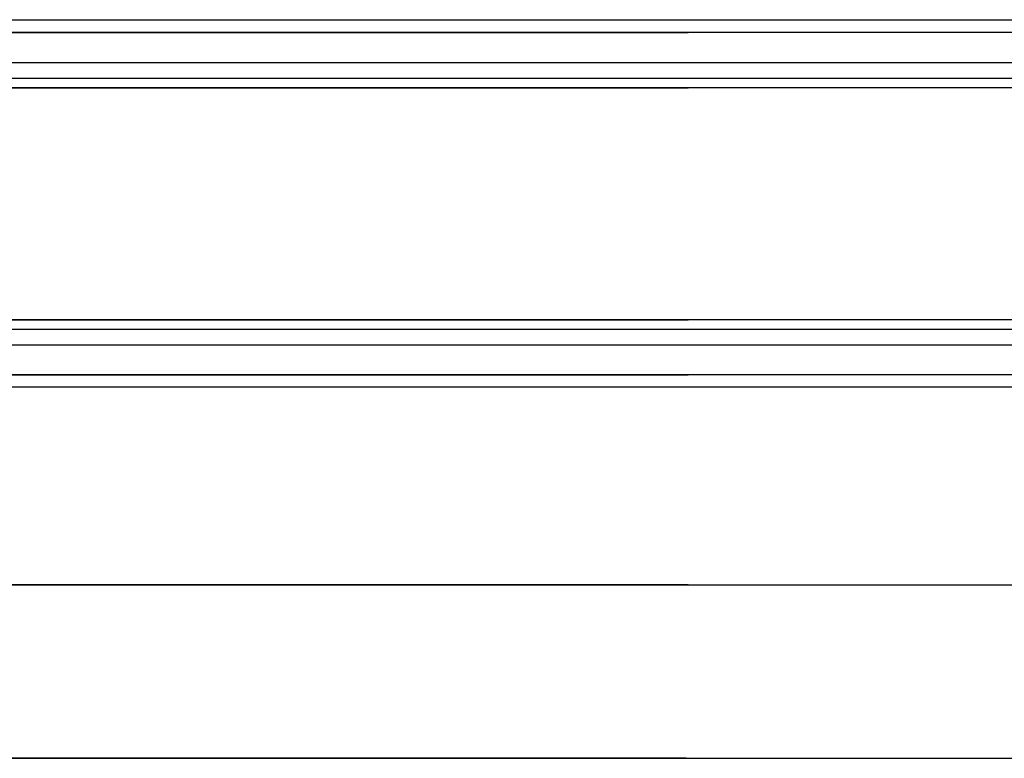
# Model space of a CAD drawing. Units: millimetres. Extents: x -13 to 1049, y -149 to 213.
# Drawn here: x 518 to 784, y -149 to 50 of the extents above; entities that cross this region are included whole.
import ezdxf

# ---------------------------------------------------------------- set-up
doc = ezdxf.new("R2010")
doc.units = ezdxf.units.MM
doc.layers.add('Vector Layer 2', color=7, linetype='Continuous', lineweight=30)

msp = doc.modelspace()

# ---------------------------------------------------------------- linework, layer by layer
at = {"layer": 'Vector Layer 2', "color": 18, "lineweight": 30, "true_color": 0x000000}
for p, q in [((697.2, 49.6), (1049.1, 49.6)), ((114.73, 46.12), (698.45, 46.12)), ((921.65, 46.12), (337.93, 46.12)), ((698.45, 46.12), (698.45, 46.12)), ((698.45, 38.11), (698.45, 38.11)), ((698.45, 33.75), (698.45, 33.75)), ((698.45, 31.23), (698.45, 31.23)), ((698.45, -31.23), (698.45, -31.23)), ((698.45, -33.75), (698.45, -33.75)), ((698.45, -38.11), (698.45, -38.12)), ((114.73, -46.12), (698.45, -46.12)), ((921.65, -46.12), (337.93, -46.12)), ((698.45, -46.12), (698.45, -46.12)), ((337.93, -49.35), (1049.1, -49.35))]:
    msp.add_line(p, q, dxfattribs=at)
at = {"layer": 'Vector Layer 2', "color": 18, "lineweight": 30, "true_color": 0x000000, "extrusion": (0, 0, -1)}
for points in [[(-337.93, -49.35), (12.72, -49.35), (12.72, -49.35), (12.72, 0), (12.72, 0), (12.72, 49.6), (12.72, 49.6), (-698.45, 49.6), (-698.45, 49.6), (-698.45, 49.35)], [(-121.18, 38.11), (-698.45, 38.11)], [(-337.93, 38.11), (-915.2, 38.11)], [(-128.86, 31.23), (-698.45, 31.23)], [(-907.52, -31.23), (-337.93, -31.23)], [(-698.45, -38.11), (-121.18, -38.11)], [(-915.2, -38.12), (-337.93, -38.12)], [(-697.85, -149.42), (-338.7, -149.42), (-338.7, -149.42), (12.64, -149.42), (12.64, -149.42), (12.64, -79.57), (12.64, -79.57), (-70.02, -79.57)], [(-698.45, -102.69), (-476.23, -102.69)]]:
    msp.add_lwpolyline(points, dxfattribs=at)
at = {"layer": 'Vector Layer 2', "color": 18, "lineweight": 30, "true_color": 0x000000}
for points in [[(698.45, 33.75), (132.72, 33.75)], [(903.66, 33.75), (337.93, 33.75)], [(907.52, 31.23), (337.93, 31.23)], [(128.86, -31.23), (698.45, -31.23)], [(132.72, -33.75), (698.45, -33.75)], [(337.93, -33.75), (903.66, -33.75)], [(338.7, -149.42), (697.85, -149.42), (697.85, -149.42), (1048.67, -149.42), (1048.67, -149.42), (1048.67, -79.57), (1048.67, -79.57), (966.01, -79.57)], [(337.59, -102.69), (559.81, -102.69), (559.81, -102.69), (565.75, -102.69), (565.75, -102.69), (572.23, -102.69), (572.23, -102.69), (579.7, -102.69), (579.7, -102.69), (586.73, -102.69), (586.73, -102.69), (593.35, -102.69), (593.35, -102.69), (599.57, -102.69), (599.57, -102.69), (605.73, -102.69), (605.73, -102.69), (611.82, -102.69), (611.82, -102.69), (618.53, -102.69), (618.53, -102.69), (624.84, -102.69), (624.84, -102.69), (631.6, -102.69), (631.6, -102.69), (637.42, -102.69), (637.42, -102.69), (644.11, -102.69), (644.11, -102.69), (650.41, -102.69), (650.41, -102.69), (656.71, -102.69), (656.71, -102.69), (663.47, -102.69), (663.47, -102.69), (669.38, -102.69), (669.38, -102.69), (675.34, -102.69), (675.34, -102.69), (681.48, -102.69), (681.48, -102.69), (687.39, -102.69), (687.39, -102.69), (693.35, -102.69), (693.35, -102.69), (699.49, -102.69), (699.49, -102.69), (705.53, -102.69), (705.53, -102.69), (712.06, -102.69), (712.06, -102.69), (717.84, -102.69), (717.84, -102.69), (724.29, -102.69), (724.29, -102.69), (731.72, -102.69), (731.72, -102.69), (738.01, -102.69), (738.01, -102.69), (744.29, -102.69), (744.29, -102.69), (750.58, -102.69), (750.58, -102.69), (756.85, -102.69), (756.85, -102.69), (763.12, -102.69), (763.12, -102.69), (769.4, -102.69), (769.4, -102.69), (775.67, -102.69), (775.67, -102.69), (781.94, -102.69), (781.94, -102.69), (788.22, -102.69)]]:
    msp.add_lwpolyline(points, dxfattribs=at)

doc.saveas('drawing.dxf')
